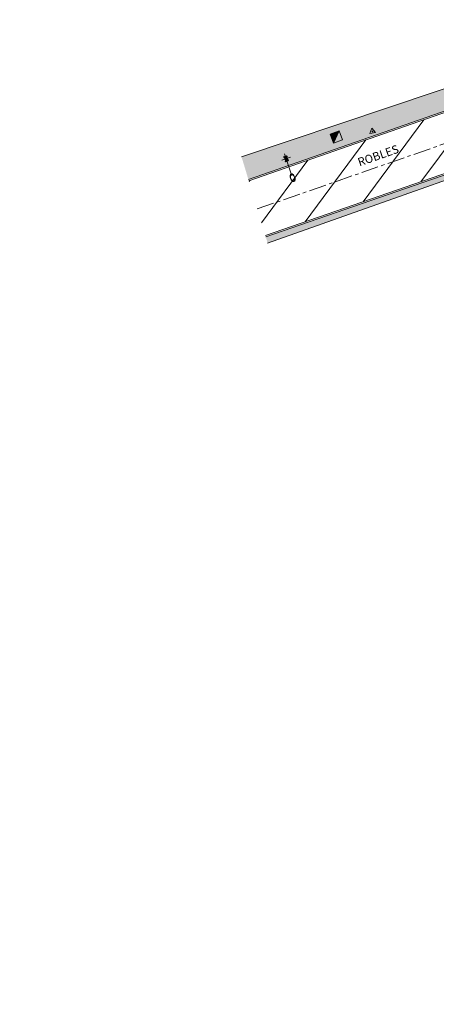
# Model space of a CAD drawing. Units: millimetres. Extents: x 1 to 3856, y 5 to 1855.
# Drawn here: x 388 to 418, y 238 to 309 of the extents above; entities that cross this region are included whole.
import ezdxf

# ---------------------------------------------------------------- set-up
doc = ezdxf.new("R2010")
doc.units = ezdxf.units.MM
doc.linetypes.add('CENTER', pattern=[2, 1.25, -0.25, 0.25, -0.25])
for name, color, linetype, lineweight in [('ACHURADO ACERAS', 251, 'Continuous', 25), ('ACHURADO PAVIMENTOS', 252, 'Continuous', 18), ('CAMARAS', 252, 'Continuous', 13), ('CIERRO', 7, 'Continuous', 20), ('EJES', 7, 'Continuous', 18), ('LUMINARIA', 250, 'Continuous', 15), ('POSTE_HORMIGON', 250, 'Continuous', 15), ('SEÑALETICA', 7, 'Continuous', 15), ('SOLERAS Y SOLERILLAS', 7, 'Continuous', 15)]:
    doc.layers.add(name, color=color, linetype=linetype, lineweight=lineweight)
doc.layers.add('TEXTOS', color=7, linetype='Continuous')
doc.styles.add('TEXTOS', font='arial.ttf', dxfattribs={"height": 0.4})

# ---------------------------------------------------------------- blocks, each defined once
blk = doc.blocks.new('SEÑALETICA')
at = {"layer": 'SEÑALETICA'}
h = blk.add_hatch(dxfattribs=at)
h.set_pattern_fill('ANSI31', color=256, scale=0.01, angle=90, style=0)
h.set_pattern_definition([(135, (-14.5600527, -5.1965197), (-0.00088388348, -0.00088388348), [])])
h.paths.add_polyline_path([(-4.185, 7.901), (-4.185, 7.851), (-4.135, 7.851), (-4.135, 7.901)])
for points in [[(-3.96, 7.759), (-4.161, 8.107), (-4.362, 7.759)], [(-4.185, 7.901), (-4.185, 7.851), (-4.135, 7.851), (-4.135, 7.901)]]:
    blk.add_lwpolyline(points, close=True, dxfattribs=at)
at = {"layer": 'SEÑALETICA', "const_width": 0.016}
blk.add_lwpolyline([(-4.337, 7.773), (-4.161, 8.079), (-3.985, 7.773)], close=True, dxfattribs=at)
blk = doc.blocks.new('PH')
at = {"layer": 'POSTE_HORMIGON'}
h = blk.add_hatch(dxfattribs=at)
h.set_pattern_fill('ANSI31', color=256, scale=0.1, style=0)
h.set_pattern_definition([(45, (-14.560053, -5.19652), (-0.008838835, 0.008838835), [])])
h.paths.add_polyline_path([(-4.528, 7.801), (-4.498, 7.831), (-4.288, 7.831), (-4.258, 7.801), (-4.208, 7.801), (-4.208, 8.051), (-4.258, 8.051), (-4.288, 8.021), (-4.498, 8.021), (-4.528, 8.051), (-4.578, 8.051), (-4.578, 7.801)])
for points in [[(-4.778, 7.926), (-4.008, 7.926)], [(-4.393, 7.601), (-4.393, 8.251)]]:
    blk.add_lwpolyline(points, dxfattribs=at)
blk.add_lwpolyline([(-4.528, 7.801), (-4.498, 7.831), (-4.288, 7.831), (-4.258, 7.801), (-4.208, 7.801), (-4.208, 8.051), (-4.258, 8.051), (-4.288, 8.021), (-4.498, 8.021), (-4.528, 8.051), (-4.578, 8.051), (-4.578, 7.801)], close=True, dxfattribs=at)
blk = doc.blocks.new('CC')
h = blk.add_hatch()
h.set_pattern_fill('ANSI37', color=256, scale=0.3, style=0)
h.set_pattern_definition([(45, (-14.981357, -5.303654), (-0.026516504, 0.026516504), []), (135, (-14.981357, -5.303654), (-0.026516504, -0.026516504), [])])
h.paths.add_polyline_path([(-4.758, 7.425), (-4.158, 8.025), (-4.758, 8.025)])
blk.add_lwpolyline([(-4.758, 8.025), (-4.758, 7.425), (-4.158, 7.425), (-4.158, 8.025)], close=True)
blk.add_lwpolyline([(-4.758, 7.425), (-4.158, 8.025)])

msp = doc.modelspace()

# ---------------------------------------------------------------- hatches: boundary and pattern name
at = {"layer": 'ACHURADO ACERAS'}
h = msp.add_hatch(dxfattribs=at)
h.set_pattern_fill('AR-SAND', color=256, scale=0.01, angle=80)
edge = h.paths.add_edge_path()
edge.add_line((404.211, 298.814), (404.706, 297.178))
edge.add_line((404.706, 297.178), (425.798, 304.525))
edge.add_line((425.798, 304.525), (428.179, 305.328))
edge.add_line((428.179, 305.328), (429.161, 305.809))
edge.add_arc((428.176, 308.475), 2.842, 290.27559, 379.41314)
edge.add_line((430.856, 309.419), (428.155, 317.884))
edge.add_arc((450.634, 325.058), 23.597, 192.72961, 197.70045, ccw=False)
edge.add_arc((-166.757, 185.588), 609.352, 12.729614, 13.430239)
edge.add_arc((430.647, 328.243), 4.848, 189.79977, 193.43024, ccw=False)
edge.add_arc((339.964, 312.58), 87.177, 9.79977, 15.64118)
edge.add_line((423.913, 336.084), (418.571, 334.703))
edge.add_line((418.571, 334.703), (421.985, 324.516))
edge.add_line((421.985, 324.516), (423.88, 318.909))
edge.add_line((423.88, 318.909), (427.12, 309.639))
edge.add_line((427.12, 309.639), (425.485, 305.949))
edge.add_line((425.485, 305.949), (404.211, 298.814))
h = msp.add_hatch(dxfattribs=at)
h.set_pattern_fill('AR-SAND', color=256, scale=0.01, angle=80)
edge = h.paths.add_edge_path()
edge.add_line((405.962, 293.025), (406.097, 292.581))
edge.add_line((406.097, 292.581), (430.238, 301.116))
edge.add_line((430.238, 301.116), (432.743, 293.704))
edge.add_line((432.743, 293.704), (433.711, 290.903))
edge.add_line((433.711, 290.903), (435.906, 284.131))
edge.add_line((435.906, 284.131), (437.837, 278.255))
edge.add_line((437.837, 278.255), (440.691, 280.273))
edge.add_line((440.691, 280.273), (438.865, 285.75))
edge.add_line((438.865, 285.75), (437.116, 291.029))
edge.add_line((437.116, 291.029), (435.635, 295.41))
edge.add_line((435.635, 295.41), (433.875, 300.522))
edge.add_arc((432.237, 299.468), 1.947, 32.76494, 63.10292)
edge.add_arc((431.444, 297.904), 3.701, 63.10292, 95.43573)
edge.add_arc((431.484, 297.487), 4.119, 95.43573, 110.65732)
edge.add_line((430.03, 301.342), (405.962, 293.025))
at = {"layer": 'ACHURADO PAVIMENTOS'}
h = msp.add_hatch(dxfattribs=at)
h.set_pattern_fill('ANSI31', color=256, scale=20, angle=8.3842, style=0)
h.set_pattern_definition([(53.3842, (-10506.176, -9373.0574), (-2.00663257, 1.4911156), [])])
edge = h.paths.add_edge_path()
edge.add_line((500.652, 210.983), (499.199, 212.255))
edge.add_line((499.199, 212.255), (495.842, 210.904))
edge.add_line((495.842, 210.904), (495.52, 209.051))
edge.add_line((495.52, 209.051), (491.429, 207.491))
edge.add_line((491.429, 207.491), (490.198, 208.778))
edge.add_line((490.198, 208.778), (485.918, 207.397))
edge.add_line((485.918, 207.397), (485.819, 205.347))
edge.add_line((485.819, 205.347), (483.252, 204.391))
edge.add_line((483.252, 204.391), (480.293, 204.513))
edge.add_line((480.293, 204.513), (479.488, 204.114))
edge.add_line((479.488, 204.114), (478.171, 203.714))
edge.add_arc((476.917, 206.689), 3.228, 260.08435, 292.8621, ccw=False)
edge.add_arc((477.108, 207.785), 4.341, 206.34702, 260.08435, ccw=False)
edge.add_arc((481.029, 209.727), 8.716, 198.78896, 206.34702, ccw=False)
edge.add_line((472.778, 206.919), (469.186, 217.475))
edge.add_arc((692.368, 283.892), 232.855, 192.91434, 196.5725, ccw=False)
edge.add_arc((579.66, 258.049), 117.222, 190.66424, 192.91434, ccw=False)
edge.add_arc((411.186, 226.324), 54.213, 10.66424, 18.59486)
edge.add_line((462.569, 243.611), (453.6, 270.271))
edge.add_arc((459.751, 271.751), 6.327, 180.53993, 193.53623, ccw=False)
edge.add_arc((458.156, 271.736), 4.731, 156.89525, 180.53993, ccw=False)
edge.add_arc((462.122, 270.044), 9.043, 143.57151, 156.89525, ccw=False)
edge.add_arc((458.568, 272.667), 4.627, 114.50989, 143.57151, ccw=False)
edge.add_line((456.649, 276.877), (457.217, 277.136))
edge.add_line((457.217, 277.136), (468.908, 281.3))
edge.add_line((468.908, 281.3), (477.647, 284.45))
edge.add_line((477.647, 284.45), (475.484, 290.11))
edge.add_line((475.484, 290.11), (475.06, 289.963))
edge.add_line((475.06, 289.963), (472.19, 288.906))
edge.add_line((472.19, 288.906), (455.885, 283.029))
edge.add_arc((453.627, 289.292), 6.657, 280.52906, 289.82137, ccw=False)
edge.add_arc((453.658, 289.129), 6.491, 249.99671, 280.52906, ccw=False)
edge.add_arc((452.92, 287.104), 4.336, 215.16175, 249.99671, ccw=False)
edge.add_arc((468.503, 298.081), 23.397, 210.31726, 215.16175, ccw=False)
edge.add_line((448.306, 286.27), (443.285, 301.195))
edge.add_line((443.285, 301.195), (442.136, 304.688))
edge.add_line((442.136, 304.688), (431.589, 336.033))
edge.add_line((431.589, 336.033), (429.821, 341.267))
edge.add_line((429.821, 341.267), (425.879, 352.918))
edge.add_line((425.879, 352.918), (421.445, 365.992))
edge.add_line((421.445, 365.992), (416.476, 380.898))
edge.add_line((416.476, 380.898), (408.835, 381.933))
edge.add_line((408.835, 381.933), (412.354, 370.998))
edge.add_line((412.354, 370.998), (412.312, 366.27))
edge.add_line((412.312, 366.27), (411.506, 364.931))
edge.add_line((411.506, 364.931), (410.012, 363.698))
edge.add_line((410.012, 363.698), (408.618, 363.15))
edge.add_line((408.618, 363.15), (406.661, 361.258))
edge.add_line((406.661, 361.258), (396.246, 357.66))
edge.add_line((396.246, 357.66), (388.149, 354.817))
edge.add_line((388.149, 354.817), (389.408, 351.01))
edge.add_line((389.408, 351.01), (396.151, 353.342))
edge.add_line((396.151, 353.342), (408.168, 357.495))
edge.add_line((408.168, 357.495), (410.616, 357.316))
edge.add_arc((411.991, 353.551), 4.008, 96.84035, 110.06331, ccw=False)
edge.add_arc((412.637, 348.167), 9.431, 81.69813, 96.84035, ccw=False)
edge.add_arc((413.26, 352.438), 5.115, 18.43732, 81.69813, ccw=False)
edge.add_line((418.112, 354.055), (423.376, 338.266))
edge.add_arc((339.964, 312.58), 87.277, 9.79977, 17.11581, ccw=False)
edge.add_arc((430.647, 328.243), 4.748, 189.79977, 193.43024)
edge.add_arc((-166.757, 185.588), 609.452, 12.729614, 13.430239, ccw=False)
edge.add_arc((450.634, 325.058), 23.497, 192.72961, 197.70045)
edge.add_line((428.25, 317.915), (430.951, 309.451))
edge.add_line((430.951, 309.451), (430.66, 306.899))
edge.add_line((430.66, 306.899), (429.2, 305.717))
edge.add_line((429.2, 305.717), (428.217, 305.236))
edge.add_line((428.217, 305.236), (425.83, 304.43))
edge.add_line((425.83, 304.43), (404.735, 297.082))
edge.add_line((404.735, 297.082), (405.933, 293.121))
edge.add_line((405.933, 293.121), (427.792, 300.674))
edge.add_line((427.792, 300.674), (427.789, 300.673))
edge.add_line((427.789, 300.673), (429.996, 301.436))
edge.add_arc((431.484, 297.487), 4.219, 95.43573, 110.63829, ccw=False)
edge.add_arc((431.444, 297.904), 3.801, 63.10292, 95.43573, ccw=False)
edge.add_arc((432.237, 299.468), 2.047, 32.42299, 63.10292, ccw=False)
edge.add_line((433.965, 300.565), (435.729, 295.443))
edge.add_line((435.729, 295.443), (437.211, 291.061))
edge.add_line((437.211, 291.061), (438.96, 285.781))
edge.add_line((438.96, 285.781), (441.61, 277.831))
edge.add_line((441.61, 277.831), (441.898, 276.976))
edge.add_line((441.898, 276.976), (444.346, 269.673))
edge.add_line((444.346, 269.673), (445.781, 265.266))
edge.add_line((445.781, 265.266), (447.196, 260.975))
edge.add_line((447.196, 260.975), (448.643, 256.672))
edge.add_line((448.643, 256.672), (451.609, 247.823))
edge.add_line((451.609, 247.823), (454.894, 238.101))
edge.add_line((454.894, 238.101), (460.912, 220.043))
edge.add_line((460.912, 220.043), (463.289, 212.925))
edge.add_line((463.289, 212.925), (464.761, 208.566))
edge.add_line((464.761, 208.566), (467.296, 201.127))
edge.add_line((467.296, 201.127), (470.413, 191.888))
edge.add_line((470.413, 191.888), (472.508, 185.697))
edge.add_line((472.508, 185.697), (473.693, 182.234))
edge.add_line((473.693, 182.234), (485.808, 146.333))
edge.add_arc((474.296, 142.348), 12.182, 9.42917, 19.09218, ccw=False)
edge.add_arc((480.201, 143.329), 6.196, -16.55185, 9.42917, ccw=False)
edge.add_arc((471.715, 145.851), 15.049, 330.20478, 343.44815, ccw=False)
edge.add_arc((478.336, 142.06), 7.419, 289.93352, 330.20478, ccw=False)
edge.add_line((480.866, 135.085), (464.254, 129.061))
edge.add_line((464.254, 129.061), (449.764, 123.885))
edge.add_line((449.764, 123.885), (450.056, 115.142))
edge.add_arc((451.609, 111.02), 4.405, 61.64589, 110.64106, ccw=False)
edge.add_arc((450.518, 108.999), 6.702, 9.8821, 61.64589, ccw=False)
edge.add_arc((443.786, 107.826), 13.535, -0.23754, 9.8821, ccw=False)
edge.add_line((457.321, 107.77), (457.309, 104.883))
edge.add_line((457.309, 104.883), (463.402, 104.516))
edge.add_line((463.402, 104.516), (464.179, 113.398))
edge.add_arc((489.099, 111.216), 25.015, 160.91484, 174.99617, ccw=False)
edge.add_arc((469.378, 118.039), 4.147, 129.66374, 160.91484, ccw=False)
edge.add_line((466.731, 121.232), (473.644, 123.699))
edge.add_line((473.644, 123.699), (484.965, 127.818))
edge.add_line((484.965, 127.818), (490.197, 129.71))
edge.add_line((490.197, 129.71), (494.772, 131.371))
edge.add_line((494.772, 131.371), (502.275, 134.129))
edge.add_line((502.275, 134.129), (506.689, 135.732))
edge.add_line((506.689, 135.732), (510.097, 136.98))
edge.add_line((510.097, 136.98), (527.381, 143.343))
edge.add_line((527.381, 143.343), (525.384, 151.283))
edge.add_line((525.384, 151.283), (507.519, 144.941))
edge.add_line((507.519, 144.941), (504.135, 143.699))
edge.add_line((504.135, 143.699), (500.102, 143.092))
edge.add_line((500.102, 143.092), (495.401, 144.999))
edge.add_line((495.401, 144.999), (493.032, 147.655))
edge.add_line((493.032, 147.655), (491.926, 150.267))
edge.add_line((491.926, 150.267), (486.727, 165.676))
edge.add_line((486.727, 165.676), (477.342, 193.323))
edge.add_arc((480.704, 194.677), 3.624, 181.91278, 201.92796, ccw=False)
edge.add_arc((481.405, 194.7), 4.326, 144.85275, 181.91278, ccw=False)
edge.add_arc((481.372, 194.724), 4.285, 109.47898, 144.85275, ccw=False)
edge.add_line((479.943, 198.763), (481.446, 199.295))
edge.add_line((481.446, 199.295), (484.111, 201.491))
edge.add_line((484.111, 201.491), (503.09, 208.676))
edge.add_line((503.09, 208.676), (502.021, 211.501))
edge.add_line((502.021, 211.501), (500.652, 210.983))

# ---------------------------------------------------------------- linework, layer by layer
at = {"layer": 'CIERRO'}
for points in [[(389.896, 349.538), (396.476, 351.857), (406.885, 355.646), (410.111, 356.724), (411.344, 356.261), (415.517, 343.683), (416.612, 340.549), (421.985, 324.516), (423.88, 318.909), (427.12, 309.639), (425.485, 305.949), (404.211, 298.814)], [(453.282, 231.936), (451.394, 237.532), (449.975, 241.67), (449.618, 242.652), (438.313, 238.636), (437.04, 241.809), (439.397, 242.755), (439.154, 243.361), (439.767, 244.627), (437.648, 250.392), (436.208, 254.48), (435.268, 254.139), (434.069, 257.448), (443.709, 260.513), (442.627, 263.754), (441.581, 266.944), (440.852, 269.118), (438.012, 277.723), (435.906, 284.131), (433.711, 290.903), (432.743, 293.704), (430.238, 301.116), (406.097, 292.581)]]:
    msp.add_lwpolyline(points, dxfattribs=at)
at = {"layer": 'EJES', "linetype": 'CENTER'}
msp.add_lwpolyline([(405.352, 295.044), (436.961, 306.054)], dxfattribs=at)
at = {"layer": 'LUMINARIA'}
msp.add_lwpolyline([(407.564, 298.313), (407.803, 297.581)], dxfattribs=at)
msp.add_lwpolyline([(407.564, 298.313), (407.803, 297.581)], dxfattribs=at)
for major_axis, ratio in [((-0.102, 0.279), 0.533393), ((-0.102, 0.279), 0.533393), ((0.075, -0.206), 0.655128), ((0.075, -0.206), 0.655128)]:
    msp.add_ellipse((407.905, 297.303), major_axis=major_axis, ratio=ratio, dxfattribs=at)
at = {"layer": 'SOLERAS Y SOLERILLAS'}
for points in [[(404.706, 297.178), (425.798, 304.525), (428.179, 305.328), (429.156, 305.807)], [(404.735, 297.082), (425.83, 304.43), (428.217, 305.236), (429.2, 305.717)]]:
    msp.add_lwpolyline(points, dxfattribs=at)
for points in [[(405.933, 293.121), (429.996, 301.436, -0.066431), (431.084, 301.688, -0.142022), (433.163, 301.294, -0.134672), (433.965, 300.565)], [(405.962, 293.025), (430.03, 301.342, -0.066515), (431.093, 301.588, -0.142022), (433.118, 301.204, -0.134672), (433.881, 300.512)]]:
    msp.add_lwpolyline(points, format="xyb", dxfattribs=at)

# ---------------------------------------------------------------- block references
at = {"layer": 'CAMARAS', "xscale": 1.154652307372023, "yscale": 1.154652307372023, "zscale": 1.154652307372023, "rotation": 19.99551882927241}
msp.add_blockref('CC', (418.964, 293.622), dxfattribs=at)
at = {"layer": 'POSTE_HORMIGON', "rotation": 289.169426097971}
msp.add_blockref('PH', (401.394, 291.925), dxfattribs=at)
at = {"layer": 'SEÑALETICA', "rotation": 8.38420013294378}
msp.add_blockref('SEÑALETICA', (418.948, 293.464), dxfattribs=at)

# ---------------------------------------------------------------- texts
at = {"layer": 'TEXTOS', "style": 'TEXTOS'}
msp.add_text('ROBLES', height=0.6, rotation=19.28397, dxfattribs=at).set_placement((412.749, 298.118))

doc.saveas('drawing.dxf')
